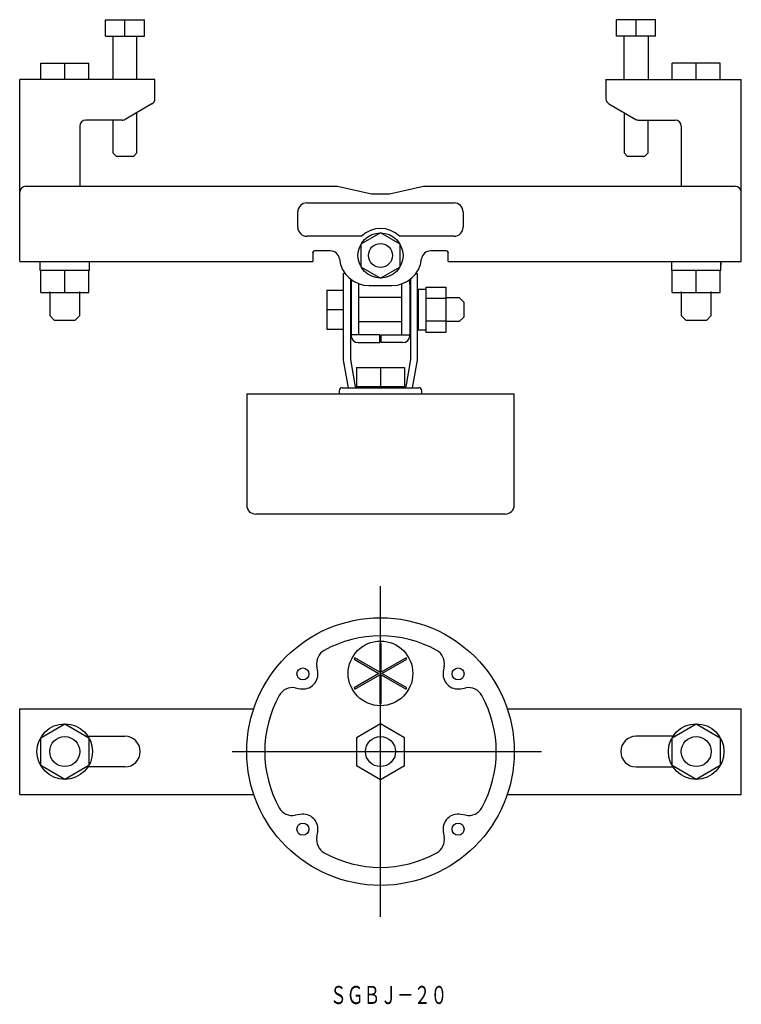
# Model space of a CAD drawing. Extents: x 1604 to 1844, y -508 to -181.
import ezdxf
from ezdxf.enums import TextEntityAlignment as Align

# ---------------------------------------------------------------- set-up
doc = ezdxf.new("R2010")
doc.units = 0
doc.header["$PDMODE"] = 65
doc.header["$PDSIZE"] = 0.2
doc.layers.get('0').update_dxf_attribs({"linetype": 'CONTINUOUS'})
doc.styles.add('MDRAFSTD', font='TXT', dxfattribs={"bigfont": 'BIGFONT'})

msp = doc.modelspace()

# ---------------------------------------------------------------- linework, layer by layer
at = {"color": 7, "linetype": 'CONTINUOUS'}
for p, q in [((1632.56, -180.58), (1645.56, -180.58)), ((1632.56, -186.08), (1632.56, -180.58)), ((1639.06, -186.08), (1639.06, -180.58)), ((1645.56, -186.08), (1645.56, -180.58)), ((1802.56, -186.08), (1802.56, -180.58)), ((1815.56, -180.58), (1802.56, -180.58)), ((1809.06, -186.08), (1809.06, -180.58)), ((1815.56, -186.08), (1815.56, -180.58)), ((1632.56, -186.08), (1645.56, -186.08)), ((1635.06, -186.08), (1635.06, -200.5)), ((1643.06, -200.5), (1643.06, -186.08)), ((1815.56, -186.08), (1802.56, -186.08)), ((1805.06, -200.5), (1805.06, -186.08)), ((1813.06, -186.08), (1813.06, -200.5)), ((1611.06, -200.5), (1611.06, -195)), ((1611.06, -195), (1627.06, -195)), ((1619.06, -200.5), (1619.06, -195)), ((1627.06, -200.5), (1627.06, -195)), ((1821.06, -200.5), (1821.06, -195)), ((1837.06, -195), (1821.06, -195)), ((1829.06, -200.5), (1829.06, -195)), ((1837.06, -200.5), (1837.06, -195)), ((1604.06, -261), (1604.06, -200.5)), ((1649.06, -200.5), (1604.06, -200.5)), ((1649.06, -206.85), (1649.06, -200.5)), ((1799.06, -200.5), (1799.06, -206.85)), ((1799.06, -200.5), (1844.06, -200.5)), ((1844.06, -261), (1844.06, -200.5)), ((1648.06, -208.58), (1639.14, -213.73)), ((1800.06, -208.58), (1808.99, -213.73)), ((1643.06, -224.88), (1643.06, -211.47)), ((1805.06, -211.47), (1805.06, -224.88)), ((1624.06, -216), (1624.06, -236)), ((1638.14, -214), (1626.06, -214)), ((1635.06, -214), (1635.06, -224.88)), ((1809.99, -214), (1822.06, -214)), ((1813.06, -224.88), (1813.06, -214)), ((1824.06, -216), (1824.06, -236)), ((1635.06, -224.88), (1636.26, -226.08)), ((1641.86, -226.08), (1643.06, -224.88)), ((1805.06, -224.88), (1806.26, -226.08)), ((1811.86, -226.08), (1813.06, -224.88)), ((1641.86, -226.08), (1636.26, -226.08)), ((1811.86, -226.08), (1806.26, -226.08)), ((1606.06, -236), (1709.79, -236)), ((1709.79, -236), (1721.06, -238.5)), ((1721.06, -238.5), (1727.06, -238.5)), ((1727.06, -238.5), (1738.34, -236)), ((1738.34, -236), (1842.06, -236)), ((1699.56, -241.5), (1748.56, -241.5)), ((1696.56, -249.6), (1696.56, -244.5)), ((1751.56, -244.5), (1751.56, -249.6)), ((1724.06, -251.5), (1717.56, -255.25)), ((1730.56, -255.25), (1724.06, -251.5)), ((1717.74, -252.6), (1699.56, -252.6)), ((1717.56, -255.25), (1717.56, -262.75)), ((1748.56, -252.6), (1730.39, -252.6)), ((1730.56, -262.75), (1730.56, -255.25)), ((1701.56, -258), (1701.57, -257.9)), ((1701.56, -258), (1701.56, -261)), ((1707.4, -257.5), (1702.06, -257.5)), ((1746.06, -257.5), (1740.73, -257.5)), ((1746.55, -257.9), (1746.56, -258)), ((1746.56, -261), (1746.56, -258)), ((1604.06, -261), (1701.56, -261)), ((1610.81, -261), (1610.81, -262.39)), ((1627.31, -264), (1627.31, -261)), ((1746.56, -261), (1844.06, -261)), ((1820.81, -261), (1820.81, -264)), ((1837.31, -262.39), (1837.31, -261)), ((1627.31, -264), (1610.82, -264)), ((1611.06, -271.3), (1611.06, -264)), ((1619.06, -271.3), (1619.06, -264)), ((1627.06, -271.3), (1627.06, -264)), ((1711.76, -293.83), (1711.76, -265)), ((1712.31, -265), (1711.76, -265)), ((1717.56, -262.75), (1724.06, -266.51)), ((1724.06, -266.51), (1730.56, -262.75)), ((1735.81, -265), (1736.36, -265)), ((1736.36, -293.83), (1736.36, -265)), ((1837.31, -264), (1820.81, -264)), ((1821.06, -271.3), (1821.06, -264)), ((1829.06, -271.3), (1829.06, -264)), ((1837.06, -271.3), (1837.06, -264)), ((1714.06, -266.81), (1714.06, -293.63)), ((1714.31, -268.51), (1714.31, -285.7)), ((1716.91, -285.4), (1716.91, -268.51)), ((1731.21, -285.4), (1731.21, -268.51)), ((1733.81, -268.51), (1733.81, -285.7)), ((1734.06, -266.81), (1734.06, -293.63)), ((1611.06, -271.3), (1627.06, -271.3)), ((1614.06, -271.3), (1614.06, -279)), ((1624.06, -279), (1624.06, -271.3)), ((1706.26, -270.5), (1711.76, -270.5)), ((1706.26, -270.5), (1706.26, -283.5)), ((1720.31, -269), (1727.81, -269)), ((1736.61, -270.3), (1736.61, -283.7)), ((1739.11, -270.3), (1736.61, -270.3)), ((1739.11, -269.5), (1739.11, -284.51)), ((1739.11, -269.5), (1745.91, -269.5)), ((1745.91, -284.51), (1745.91, -269.5)), ((1821.06, -271.3), (1837.06, -271.3)), ((1824.06, -271.3), (1824.06, -279)), ((1834.06, -279), (1834.06, -271.3)), ((1731.21, -273), (1716.91, -273)), ((1739.11, -273.25), (1745.91, -273.25)), ((1745.91, -273), (1750.26, -273)), ((1750.26, -273), (1751.76, -274.5)), ((1751.76, -274.5), (1751.76, -279.5)), ((1706.26, -277), (1711.76, -277)), ((1614.06, -279), (1615.56, -280.5)), ((1615.56, -280.5), (1622.56, -280.5)), ((1622.56, -280.5), (1624.06, -279)), ((1716.91, -281), (1731.21, -281)), ((1739.11, -280.75), (1745.91, -280.75)), ((1750.26, -281), (1745.91, -281)), ((1751.76, -279.5), (1750.26, -281)), ((1824.06, -279), (1825.56, -280.5)), ((1825.56, -280.5), (1832.56, -280.5)), ((1832.56, -280.5), (1834.06, -279)), ((1706.26, -283.5), (1711.76, -283.5)), ((1736.61, -283.7), (1739.11, -283.7)), ((1739.11, -284.51), (1745.91, -284.51)), ((1723.81, -285.4), (1714.31, -285.4)), ((1716.61, -288), (1723.81, -288)), ((1723.81, -288), (1723.81, -285.4)), ((1724.31, -285.4), (1733.81, -285.4)), ((1724.31, -288), (1724.31, -285.4)), ((1731.51, -288), (1724.31, -288)), ((1713.38, -303), (1711.76, -293.83)), ((1714.06, -293.63), (1715.66, -302.7)), ((1734.06, -293.63), (1732.46, -302.7)), ((1734.75, -303), (1736.36, -293.83)), ((1716.06, -296.3), (1732.06, -296.3)), ((1716.06, -296.3), (1716.06, -302.7)), ((1724.06, -296.3), (1724.06, -302.7)), ((1732.06, -296.3), (1732.06, -302.7)), ((1710.31, -304), (1710.31, -305)), ((1711.31, -303), (1736.81, -303)), ((1732.46, -302.7), (1715.66, -302.7)), ((1718.02, -303), (1718.02, -302.7)), ((1730.11, -302.7), (1730.11, -303)), ((1737.81, -305), (1737.81, -304)), ((1679.56, -305), (1768.56, -305)), ((1679.56, -305), (1679.56, -342)), ((1768.56, -342), (1768.56, -305)), ((1765.56, -345), (1682.56, -345)), ((1723.81, -388.02), (1723.81, -397.58)), ((1724.31, -397.58), (1724.31, -388.02)), ((1723.81, -397.58), (1715.53, -392.8)), ((1732.6, -392.8), (1724.31, -397.58)), ((1703.18, -397.34), (1702.87, -395.6)), ((1715.28, -393.23), (1723.56, -398.01)), ((1724.56, -398.01), (1732.85, -393.23)), ((1745.26, -395.6), (1744.95, -397.34)), ((1723.56, -398.01), (1715.28, -402.8)), ((1715.53, -403.23), (1723.81, -398.45)), ((1723.81, -398.45), (1723.81, -408.01)), ((1724.31, -408.01), (1724.31, -398.45)), ((1724.31, -398.45), (1732.6, -403.23)), ((1732.85, -402.8), (1724.56, -398.01)), ((1695.65, -402.82), (1697.39, -403.13)), ((1750.74, -403.13), (1752.48, -402.82)), ((1604.06, -438.26), (1604.06, -409.76)), ((1604.06, -409.76), (1681.91, -409.76)), ((1766.22, -409.76), (1844.06, -409.76)), ((1844.06, -438.26), (1844.06, -409.76)), ((1611.06, -419.4), (1619.06, -414.78)), ((1619.06, -414.78), (1627.06, -419.4)), ((1724.06, -414.78), (1716.06, -419.4)), ((1732.06, -419.4), (1724.06, -414.78)), ((1821.06, -419.4), (1829.06, -414.78)), ((1829.06, -414.78), (1837.06, -419.4)), ((1626.23, -418.91), (1639.06, -418.91)), ((1821.9, -418.91), (1809.06, -418.91)), ((1611.06, -428.63), (1611.06, -419.4)), ((1627.06, -419.4), (1627.06, -428.63)), ((1716.06, -419.4), (1716.06, -428.63)), ((1732.06, -428.63), (1732.06, -419.4)), ((1821.06, -428.63), (1821.06, -419.4)), ((1837.06, -419.4), (1837.06, -428.63)), ((1619.06, -433.25), (1611.06, -428.63)), ((1627.06, -428.63), (1619.06, -433.25)), ((1716.06, -428.63), (1724.06, -433.25)), ((1724.06, -433.25), (1732.06, -428.63)), ((1829.06, -433.25), (1821.06, -428.63)), ((1837.06, -428.63), (1829.06, -433.25)), ((1639.06, -429.11), (1626.23, -429.11)), ((1809.06, -429.11), (1821.9, -429.11)), ((1604.06, -438.26), (1681.91, -438.26)), ((1766.22, -438.26), (1844.06, -438.26)), ((1697.39, -444.9), (1695.65, -445.21)), ((1752.48, -445.21), (1750.74, -444.9)), ((1702.87, -452.43), (1703.18, -450.69)), ((1744.95, -450.69), (1745.26, -452.43))]:
    msp.add_line(p, q, dxfattribs=at)
at = {"color": 1, "linetype": 'CONTINUOUS'}
for p, q in [((1724.06, -479.01), (1724.06, -369.01)), ((1674.73, -424.01), (1777.64, -424.01))]:
    msp.add_line(p, q, dxfattribs=at)
at = {"color": 7, "linetype": 'CONTINUOUS'}
for centre, radius in [((1724.06, -259), 7.51), ((1724.06, -259), 4), ((1724.06, -424.01), 44.5), ((1724.06, -398.01), 10.75), ((1698.26, -398.2), 2), ((1749.87, -398.2), 2), ((1619.06, -424.01), 9.24), ((1829.06, -424.01), 9.24), ((1619.06, -424.01), 5), ((1724.06, -424.01), 5), ((1829.06, -424.01), 5), ((1698.26, -449.82), 2), ((1749.87, -449.82), 2)]:
    msp.add_circle(centre, radius, dxfattribs=at)
for centre, radius, start, end in [((1647.06, -206.85), 2, 300, 0), ((1801.06, -206.85), 2, 180, 240), ((1626.06, -216), 2, 90, 180), ((1638.14, -212), 2, 270, 300), ((1809.99, -212), 2, 240, 270), ((1822.06, -216), 2, 0, 90), ((1606.06, -238), 2, 90, 180), ((1842.06, -238), 2, 0, 90), ((1699.56, -244.5), 3, 90, 180), ((1748.56, -244.5), 3, 0, 90), ((1699.56, -249.6), 3, 180, 270), ((1724.06, -259), 9, 45.3254, 134.6746), ((1748.56, -249.6), 3, 270, 0), ((1702.06, -258), 0.5, 90, 168.463), ((1707.4, -260.5), 3, 6.6258, 90), ((1740.73, -260.5), 3, 90, 173.3742), ((1746.06, -258), 0.5, 11.537, 90), ((1720.31, -259), 10, 186.6258, 270), ((1727.81, -259), 10, 270, 353.3742), ((1815.62, -261.72), 21.7, 358.2533, 1.9092), ((1636.12, -263.15), 25.32, 178.2668, 181.9228), ((1349.28, -262.39), 488.03, 359.8104, 0), ((1724.31, -268.51), 10, 171.7674, 180), ((1724.31, -268.51), 7.4, 179.1973, 180), ((1723.81, -268.51), 7.4, 0, 0.8027), ((1723.81, -268.51), 10, 0, 8.2326), ((1716.61, -285.7), 2.3, 180, 270), ((1731.51, -285.7), 2.3, 270, 0), ((1711.31, -304), 1, 90, 180), ((1736.81, -304), 1, 0, 90), ((1682.56, -342), 3, 180, 270), ((1765.56, -342), 3, 270, 0), ((1724.06, -424.01), 38.5, 60.9475, 119.0525), ((1724.06, -398.01), 10, 88.5675, 91.4325), ((1707.8, -394.73), 5, 119.0525, 190), ((1724.06, -398.01), 10, 148.5675, 151.4325), ((1724.06, -398.01), 10, 28.5675, 31.4325), ((1740.33, -394.73), 5, 350, 60.9475), ((1698.26, -398.2), 5, 260, 10), ((1749.87, -398.2), 5, 170, 280), ((1694.78, -407.75), 5, 80, 150.9475), ((1724.06, -398.01), 10, 208.5675, 211.4325), ((1724.06, -398.01), 10, 328.5675, 331.4325), ((1753.35, -407.75), 5, 29.0525, 100), ((1724.06, -424.01), 38.5, 150.9475, 209.0525), ((1724.06, -424.01), 38.5, 330.9475, 29.0525), ((1724.06, -398.01), 10, 268.5675, 271.4325), ((1639.06, -424.01), 5.1, 270, 90), ((1809.06, -424.01), 5.1, 90, 270), ((1694.78, -440.28), 5, 209.0525, 280), ((1698.26, -449.82), 5, 350, 100), ((1749.87, -449.82), 5, 80, 190), ((1753.35, -440.28), 5, 260, 330.9475), ((1707.8, -453.3), 5, 170, 240.9475), ((1740.33, -453.3), 5, 299.0525, 10), ((1724.06, -424.01), 38.5, 240.9475, 299.0525)]:
    msp.add_arc(centre, radius, start, end, dxfattribs=at)
for p in [(1730.56, -255.25), (1614.06, -271.3), (1624.06, -271.3), (1824.06, -271.3), (1834.06, -271.3)]:
    msp.add_point(p, dxfattribs=at)

# ---------------------------------------------------------------- texts
at = {"color": 7, "linetype": 'CONTINUOUS', "style": 'MDRAFSTD', "width": 0.810811}
msp.add_text('ＳＧＢＪ－２０', height=6, dxfattribs=at).set_placement((1707.27, -507.96), (1746.28, -507.96), align=Align.FIT)

doc.saveas('drawing.dxf')
